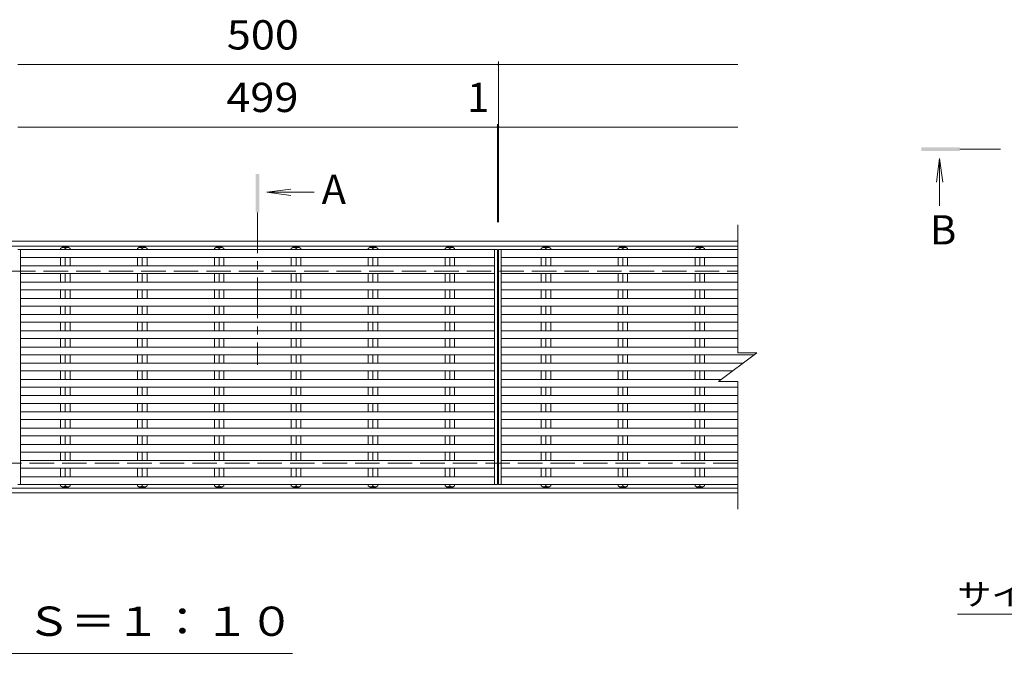
# Model space of a CAD drawing. Units: millimetres. Extents: x -1632 to 1829, y -1382 to 1141.
# Drawn here: x -818 to 207, y 364 to 1023 of the extents above; entities that cross this region are included whole.
import ezdxf

# ---------------------------------------------------------------- set-up
doc = ezdxf.new("R2010")
doc.units = ezdxf.units.MM
doc.header["$LTSCALE"] = 10
doc.linetypes.add('JWW_CENTER1', pattern=[6.773333, 4.233333, -0.846667, 0.846667, -0.846667])
doc.linetypes.add('JWW_DASHED3', pattern=[3.386667, 2.54, -0.846667])
for name, color, linetype in [('0191_区画線（防', 7, 'Continuous'), ('0192_区画線（防', 7, 'Continuous'), ('0193_区画線（異', 7, 'Continuous'), ('0216_', 7, 'Continuous'), ('0239_詳細図（細', 7, 'Continuous'), ('0242_', 7, 'Continuous'), ('0255_', 7, 'Continuous')]:
    doc.layers.add(name, color=color, linetype=linetype)
doc.styles.add('ＭＳ ゴシック', font='msgothic.ttc', dxfattribs={"height": 1})

msp = doc.modelspace()

# ---------------------------------------------------------------- linework, layer by layer
at = {"layer": '0191_区画線（防', "color": 2, "linetype": 'Continuous', "lineweight": 9}
for p, q in [((-1571.8, 792.7), (-70.8, 792.7)), ((-1571.8, 787.7), (-70.8, 787.7)), ((-70.8, 535.7), (-1571.8, 535.7)), ((-70.8, 530.7), (-1571.8, 530.7))]:
    msp.add_line(p, q, dxfattribs=at)
at = {"layer": '0191_区画線（防', "color": 2, "linetype": 'JWW_DASHED3', "lineweight": 9}
for p, q in [((-1571.8, 761.7), (-70.8, 761.7)), ((-70.8, 561.7), (-1571.8, 561.7))]:
    msp.add_line(p, q, dxfattribs=at)
at = {"layer": '0192_区画線（防', "color": 3, "linetype": 'Continuous', "lineweight": 9}
for p, q in [((-70.8, 809.7), (-70.8, 676.7)), ((-320.8, 539.5), (-320.8, 784)), ((-319.8, 539.5), (-319.8, 784)), ((-90.8, 646.7), (-50.8, 676.7)), ((-70.8, 676.7), (-50.8, 676.7)), ((-90.8, 646.7), (-70.8, 646.7)), ((-70.8, 646.7), (-70.8, 513.7))]:
    msp.add_line(p, q, dxfattribs=at)
at = {"layer": '0193_区画線（異', "color": 7, "linetype": 'Continuous', "lineweight": 9}
for p, q in [((-819.8, 976.8), (-319.8, 976.8)), ((-319.8, 979.8), (-319.8, 812.7)), ((-319.8, 976.8), (-70.8, 976.8)), ((-819.8, 911.7), (-70.8, 911.7)), ((-320.8, 914.7), (-320.8, 812.7)), ((-320.8, 911.7), (-319.8, 911.7)), ((-319.8, 914.7), (-319.8, 812.7))]:
    msp.add_line(p, q, dxfattribs=at)
at = {"layer": '0193_区画線（異', "color": 7, "linetype": 'Continuous', "lineweight": 9, "const_width": 1}
for points in [[(-319.3, 976.8, 0.414214), (-319.8, 977.3, 0.414214), (-320.3, 976.8, 0.414214), (-319.8, 976.3, 0.414214)], [(-320.3, 911.7, 0.414214), (-320.8, 912.2, 0.414214), (-321.3, 911.7, 0.414214), (-320.8, 911.2, 0.414214)], [(-319.3, 911.7, 0.414214), (-319.8, 912.2, 0.414214), (-320.3, 911.7, 0.414214), (-319.8, 911.2, 0.414214)]]:
    msp.add_lwpolyline(points, format="xyb", close=True, dxfattribs=at)
at = {"layer": '0216_', "color": 7, "linetype": 'Continuous', "lineweight": 9}
msp.add_line((157.8, 404.5), (329.6, 404.5), dxfattribs=at)
at = {"layer": '0239_詳細図（細', "color": 3, "linetype": 'Continuous', "lineweight": 9}
for p, q in [((-320.8, 784), (-819.8, 784)), ((-816.8, 539.5), (-816.8, 784)), ((-773.3, 786.7), (-775.2, 785.2)), ((-775.2, 784), (-775.2, 785.2)), ((-773.3, 786.7), (-767.3, 786.7)), ((-770.3, 784), (-770.3, 785.2)), ((-767.3, 786.7), (-765.3, 785.2)), ((-765.3, 784), (-765.3, 785.2)), ((-693.3, 786.7), (-695.2, 785.2)), ((-695.2, 784), (-695.2, 785.2)), ((-693.3, 786.7), (-687.3, 786.7)), ((-690.3, 784), (-690.3, 785.2)), ((-687.3, 786.7), (-685.3, 785.2)), ((-685.3, 784), (-685.3, 785.2)), ((-613.3, 786.7), (-615.2, 785.2)), ((-615.2, 784), (-615.2, 785.2)), ((-613.3, 786.7), (-607.3, 786.7)), ((-610.3, 784), (-610.3, 785.2)), ((-607.3, 786.7), (-605.3, 785.2)), ((-605.3, 784), (-605.3, 785.2)), ((-533.3, 786.7), (-535.2, 785.2)), ((-535.2, 784), (-535.2, 785.2)), ((-533.3, 786.7), (-527.3, 786.7)), ((-530.3, 784), (-530.3, 785.2)), ((-527.3, 786.7), (-525.3, 785.2)), ((-525.3, 784), (-525.3, 785.2)), ((-453.3, 786.7), (-455.2, 785.2)), ((-455.2, 784), (-455.2, 785.2)), ((-453.3, 786.7), (-447.3, 786.7)), ((-450.3, 784), (-450.3, 785.2)), ((-447.3, 786.7), (-445.3, 785.2)), ((-445.3, 784), (-445.3, 785.2)), ((-373.3, 786.7), (-375.2, 785.2)), ((-375.2, 784), (-375.2, 785.2)), ((-373.3, 786.7), (-367.3, 786.7)), ((-370.3, 784), (-370.3, 785.2)), ((-367.3, 786.7), (-365.3, 785.2)), ((-365.3, 784), (-365.3, 785.2)), ((-323.8, 539.5), (-323.8, 784)), ((-70.8, 784), (-319.8, 784)), ((-316.8, 539.5), (-316.8, 784)), ((-273.3, 786.7), (-275.2, 785.2)), ((-275.2, 784), (-275.2, 785.2)), ((-273.3, 786.7), (-267.3, 786.7)), ((-270.3, 784), (-270.3, 785.2)), ((-267.3, 786.7), (-265.3, 785.2)), ((-265.3, 784), (-265.3, 785.2)), ((-193.3, 786.7), (-195.2, 785.2)), ((-195.2, 784), (-195.2, 785.2)), ((-193.3, 786.7), (-187.3, 786.7)), ((-190.3, 784), (-190.3, 785.2)), ((-187.3, 786.7), (-185.3, 785.2)), ((-185.3, 784), (-185.3, 785.2)), ((-113.3, 786.7), (-115.2, 785.2)), ((-115.2, 784), (-115.2, 785.2)), ((-113.3, 786.7), (-107.3, 786.7)), ((-110.3, 784), (-110.3, 785.2)), ((-107.3, 786.7), (-105.3, 785.2)), ((-105.3, 784), (-105.3, 785.2)), ((-323.8, 776), (-816.8, 776)), ((-775.2, 767.1), (-775.2, 776)), ((-770.3, 767.1), (-770.3, 776)), ((-765.3, 767.1), (-765.3, 776)), ((-695.2, 767.1), (-695.2, 776)), ((-690.3, 767.1), (-690.3, 776)), ((-685.3, 767.1), (-685.3, 776)), ((-615.2, 767.1), (-615.2, 776)), ((-610.3, 767.1), (-610.3, 776)), ((-605.3, 767.1), (-605.3, 776)), ((-535.2, 767.1), (-535.2, 776)), ((-530.3, 767.1), (-530.3, 776)), ((-525.3, 767.1), (-525.3, 776)), ((-455.2, 767.1), (-455.2, 776)), ((-450.3, 767.1), (-450.3, 776)), ((-445.3, 767.1), (-445.3, 776)), ((-375.2, 767.1), (-375.2, 776)), ((-370.3, 767.1), (-370.3, 776)), ((-365.3, 767.1), (-365.3, 776)), ((-70.8, 776), (-316.8, 776)), ((-275.2, 767.1), (-275.2, 776)), ((-270.3, 767.1), (-270.3, 776)), ((-265.3, 767.1), (-265.3, 776)), ((-195.2, 767.1), (-195.2, 776)), ((-190.3, 767.1), (-190.3, 776)), ((-185.3, 767.1), (-185.3, 776)), ((-115.2, 767.1), (-115.2, 776)), ((-110.3, 767.1), (-110.3, 776)), ((-105.3, 767.1), (-105.3, 776)), ((-323.8, 767.1), (-816.8, 767.1)), ((-323.8, 759.1), (-816.8, 759.1)), ((-775.2, 750.2), (-775.2, 759.1)), ((-770.3, 750.2), (-770.3, 759.1)), ((-765.3, 750.2), (-765.3, 759.1)), ((-695.2, 750.2), (-695.2, 759.1)), ((-690.3, 750.2), (-690.3, 759.1)), ((-685.3, 750.2), (-685.3, 759.1)), ((-615.2, 750.2), (-615.2, 759.1)), ((-610.3, 750.2), (-610.3, 759.1)), ((-605.3, 750.2), (-605.3, 759.1)), ((-535.2, 750.2), (-535.2, 759.1)), ((-530.3, 750.2), (-530.3, 759.1)), ((-525.3, 750.2), (-525.3, 759.1)), ((-455.2, 750.2), (-455.2, 759.1)), ((-450.3, 750.2), (-450.3, 759.1)), ((-445.3, 750.2), (-445.3, 759.1)), ((-375.2, 750.2), (-375.2, 759.1)), ((-370.3, 750.2), (-370.3, 759.1)), ((-365.3, 750.2), (-365.3, 759.1)), ((-70.8, 767.1), (-316.8, 767.1)), ((-70.8, 759.1), (-316.8, 759.1)), ((-275.2, 750.2), (-275.2, 759.1)), ((-270.3, 750.2), (-270.3, 759.1)), ((-265.3, 750.2), (-265.3, 759.1)), ((-195.2, 750.2), (-195.2, 759.1)), ((-190.3, 750.2), (-190.3, 759.1)), ((-185.3, 750.2), (-185.3, 759.1)), ((-115.2, 750.2), (-115.2, 759.1)), ((-110.3, 750.2), (-110.3, 759.1)), ((-105.3, 750.2), (-105.3, 759.1)), ((-323.8, 750.2), (-816.8, 750.2)), ((-70.8, 750.2), (-316.8, 750.2)), ((-323.8, 742.2), (-816.8, 742.2)), ((-775.2, 733.3), (-775.2, 742.2)), ((-770.3, 733.3), (-770.3, 742.2)), ((-765.3, 733.3), (-765.3, 742.2)), ((-695.2, 733.3), (-695.2, 742.2)), ((-690.3, 733.3), (-690.3, 742.2)), ((-685.3, 733.3), (-685.3, 742.2)), ((-615.2, 733.3), (-615.2, 742.2)), ((-610.3, 733.3), (-610.3, 742.2)), ((-605.3, 733.3), (-605.3, 742.2)), ((-535.2, 733.3), (-535.2, 742.2)), ((-530.3, 733.3), (-530.3, 742.2)), ((-525.3, 733.3), (-525.3, 742.2)), ((-455.2, 733.3), (-455.2, 742.2)), ((-450.3, 733.3), (-450.3, 742.2)), ((-445.3, 733.3), (-445.3, 742.2)), ((-375.2, 733.3), (-375.2, 742.2)), ((-370.3, 733.3), (-370.3, 742.2)), ((-365.3, 733.3), (-365.3, 742.2)), ((-70.8, 742.2), (-316.8, 742.2)), ((-275.2, 733.3), (-275.2, 742.2)), ((-270.3, 733.3), (-270.3, 742.2)), ((-265.3, 733.3), (-265.3, 742.2)), ((-195.2, 733.3), (-195.2, 742.2)), ((-190.3, 733.3), (-190.3, 742.2)), ((-185.3, 733.3), (-185.3, 742.2)), ((-115.2, 733.3), (-115.2, 742.2)), ((-110.3, 733.3), (-110.3, 742.2)), ((-105.3, 733.3), (-105.3, 742.2)), ((-323.8, 733.3), (-816.8, 733.3)), ((-70.8, 733.3), (-316.8, 733.3)), ((-323.8, 725.3), (-816.8, 725.3)), ((-775.2, 716.4), (-775.2, 725.3)), ((-770.3, 716.4), (-770.3, 725.3)), ((-765.3, 716.4), (-765.3, 725.3)), ((-695.2, 716.4), (-695.2, 725.3)), ((-690.3, 716.4), (-690.3, 725.3)), ((-685.3, 716.4), (-685.3, 725.3)), ((-615.2, 716.4), (-615.2, 725.3)), ((-610.3, 716.4), (-610.3, 725.3)), ((-605.3, 716.4), (-605.3, 725.3)), ((-535.2, 716.4), (-535.2, 725.3)), ((-530.3, 716.4), (-530.3, 725.3)), ((-525.3, 716.4), (-525.3, 725.3)), ((-455.2, 716.4), (-455.2, 725.3)), ((-450.3, 716.4), (-450.3, 725.3)), ((-445.3, 716.4), (-445.3, 725.3)), ((-375.2, 716.4), (-375.2, 725.3)), ((-370.3, 716.4), (-370.3, 725.3)), ((-365.3, 716.4), (-365.3, 725.3)), ((-70.8, 725.3), (-316.8, 725.3)), ((-275.2, 716.4), (-275.2, 725.3)), ((-270.3, 716.4), (-270.3, 725.3)), ((-265.3, 716.4), (-265.3, 725.3)), ((-195.2, 716.4), (-195.2, 725.3)), ((-190.3, 716.4), (-190.3, 725.3)), ((-185.3, 716.4), (-185.3, 725.3)), ((-115.2, 716.4), (-115.2, 725.3)), ((-110.3, 716.4), (-110.3, 725.3)), ((-105.3, 716.4), (-105.3, 725.3)), ((-323.8, 716.4), (-816.8, 716.4)), ((-323.8, 708.4), (-816.8, 708.4)), ((-775.2, 699.5), (-775.2, 708.4)), ((-770.3, 699.5), (-770.3, 708.4)), ((-765.3, 699.5), (-765.3, 708.4)), ((-695.2, 699.5), (-695.2, 708.4)), ((-690.3, 699.5), (-690.3, 708.4)), ((-685.3, 699.5), (-685.3, 708.4)), ((-615.2, 699.5), (-615.2, 708.4)), ((-610.3, 699.5), (-610.3, 708.4)), ((-605.3, 699.5), (-605.3, 708.4)), ((-535.2, 699.5), (-535.2, 708.4)), ((-530.3, 699.5), (-530.3, 708.4)), ((-525.3, 699.5), (-525.3, 708.4)), ((-455.2, 699.5), (-455.2, 708.4)), ((-450.3, 699.5), (-450.3, 708.4)), ((-445.3, 699.5), (-445.3, 708.4)), ((-375.2, 699.5), (-375.2, 708.4)), ((-370.3, 699.5), (-370.3, 708.4)), ((-365.3, 699.5), (-365.3, 708.4)), ((-70.8, 716.4), (-316.8, 716.4)), ((-70.8, 708.4), (-316.8, 708.4)), ((-275.2, 699.5), (-275.2, 708.4)), ((-270.3, 699.5), (-270.3, 708.4)), ((-265.3, 699.5), (-265.3, 708.4)), ((-195.2, 699.5), (-195.2, 708.4)), ((-190.3, 699.5), (-190.3, 708.4)), ((-185.3, 699.5), (-185.3, 708.4)), ((-115.2, 699.5), (-115.2, 708.4)), ((-110.3, 699.5), (-110.3, 708.4)), ((-105.3, 699.5), (-105.3, 708.4)), ((-323.8, 699.5), (-816.8, 699.5)), ((-70.8, 699.5), (-316.8, 699.5)), ((-323.8, 691.5), (-816.8, 691.5)), ((-775.2, 682.6), (-775.2, 691.5)), ((-770.3, 682.6), (-770.3, 691.5)), ((-765.3, 682.6), (-765.3, 691.5)), ((-695.2, 682.6), (-695.2, 691.5)), ((-690.3, 682.6), (-690.3, 691.5)), ((-685.3, 682.6), (-685.3, 691.5)), ((-615.2, 682.6), (-615.2, 691.5)), ((-610.3, 682.6), (-610.3, 691.5)), ((-605.3, 682.6), (-605.3, 691.5)), ((-535.2, 682.6), (-535.2, 691.5)), ((-530.3, 682.6), (-530.3, 691.5)), ((-525.3, 682.6), (-525.3, 691.5)), ((-455.2, 682.6), (-455.2, 691.5)), ((-450.3, 682.6), (-450.3, 691.5)), ((-445.3, 682.6), (-445.3, 691.5)), ((-375.2, 682.6), (-375.2, 691.5)), ((-370.3, 682.6), (-370.3, 691.5)), ((-365.3, 682.6), (-365.3, 691.5)), ((-70.8, 691.5), (-316.8, 691.5)), ((-275.2, 682.6), (-275.2, 691.5)), ((-270.3, 682.6), (-270.3, 691.5)), ((-265.3, 682.6), (-265.3, 691.5)), ((-195.2, 682.6), (-195.2, 691.5)), ((-190.3, 682.6), (-190.3, 691.5)), ((-185.3, 682.6), (-185.3, 691.5)), ((-115.2, 682.6), (-115.2, 691.5)), ((-110.3, 682.6), (-110.3, 691.5)), ((-105.3, 682.6), (-105.3, 691.5)), ((-323.8, 682.6), (-816.8, 682.6)), ((-70.8, 682.6), (-316.8, 682.6)), ((-323.8, 674.6), (-816.8, 674.6)), ((-775.2, 665.7), (-775.2, 674.6)), ((-770.3, 665.7), (-770.3, 674.6)), ((-765.3, 665.7), (-765.3, 674.6)), ((-695.2, 665.7), (-695.2, 674.6)), ((-690.3, 665.7), (-690.3, 674.6)), ((-685.3, 665.7), (-685.3, 674.6)), ((-615.2, 665.7), (-615.2, 674.6)), ((-610.3, 665.7), (-610.3, 674.6)), ((-605.3, 665.7), (-605.3, 674.6)), ((-535.2, 665.7), (-535.2, 674.6)), ((-530.3, 665.7), (-530.3, 674.6)), ((-525.3, 665.7), (-525.3, 674.6)), ((-455.2, 665.7), (-455.2, 674.6)), ((-450.3, 665.7), (-450.3, 674.6)), ((-445.3, 665.7), (-445.3, 674.6)), ((-375.2, 665.7), (-375.2, 674.6)), ((-370.3, 665.7), (-370.3, 674.6)), ((-365.3, 665.7), (-365.3, 674.6)), ((-53.6, 674.6), (-316.8, 674.6)), ((-275.2, 665.7), (-275.2, 674.6)), ((-270.3, 665.7), (-270.3, 674.6)), ((-265.3, 665.7), (-265.3, 674.6)), ((-195.2, 665.7), (-195.2, 674.6)), ((-190.3, 665.7), (-190.3, 674.6)), ((-185.3, 665.7), (-185.3, 674.6)), ((-115.2, 665.7), (-115.2, 674.6)), ((-110.3, 665.7), (-110.3, 674.6)), ((-105.3, 665.7), (-105.3, 674.6)), ((-323.8, 665.7), (-816.8, 665.7)), ((-323.8, 657.7), (-816.8, 657.7)), ((-775.2, 648.9), (-775.2, 657.7)), ((-770.3, 648.9), (-770.3, 657.7)), ((-765.3, 648.9), (-765.3, 657.7)), ((-695.2, 648.9), (-695.2, 657.7)), ((-690.3, 648.9), (-690.3, 657.7)), ((-685.3, 648.9), (-685.3, 657.7)), ((-615.2, 648.9), (-615.2, 657.7)), ((-610.3, 648.9), (-610.3, 657.7)), ((-605.3, 648.9), (-605.3, 657.7)), ((-535.2, 648.9), (-535.2, 657.7)), ((-530.3, 648.9), (-530.3, 657.7)), ((-525.3, 648.9), (-525.3, 657.7)), ((-455.2, 648.9), (-455.2, 657.7)), ((-450.3, 648.9), (-450.3, 657.7)), ((-445.3, 648.9), (-445.3, 657.7)), ((-375.2, 648.9), (-375.2, 657.7)), ((-370.3, 648.9), (-370.3, 657.7)), ((-365.3, 648.9), (-365.3, 657.7)), ((-65.4, 665.7), (-316.8, 665.7)), ((-76.1, 657.7), (-316.8, 657.7)), ((-275.2, 648.9), (-275.2, 657.7)), ((-270.3, 648.9), (-270.3, 657.7)), ((-265.3, 648.9), (-265.3, 657.7)), ((-195.2, 648.9), (-195.2, 657.7)), ((-190.3, 648.9), (-190.3, 657.7)), ((-185.3, 648.9), (-185.3, 657.7)), ((-115.2, 648.9), (-115.2, 657.7)), ((-110.3, 648.9), (-110.3, 657.7)), ((-105.3, 648.9), (-105.3, 657.7)), ((-323.8, 648.9), (-816.8, 648.9)), ((-88, 648.9), (-316.8, 648.9)), ((-323.8, 640.9), (-816.8, 640.9)), ((-775.2, 632), (-775.2, 640.9)), ((-770.3, 632), (-770.3, 640.9)), ((-765.3, 632), (-765.3, 640.9)), ((-695.2, 632), (-695.2, 640.9)), ((-690.3, 632), (-690.3, 640.9)), ((-685.3, 632), (-685.3, 640.9)), ((-615.2, 632), (-615.2, 640.9)), ((-610.3, 632), (-610.3, 640.9)), ((-605.3, 632), (-605.3, 640.9)), ((-535.2, 632), (-535.2, 640.9)), ((-530.3, 632), (-530.3, 640.9)), ((-525.3, 632), (-525.3, 640.9)), ((-455.2, 632), (-455.2, 640.9)), ((-450.3, 632), (-450.3, 640.9)), ((-445.3, 632), (-445.3, 640.9)), ((-375.2, 632), (-375.2, 640.9)), ((-370.3, 632), (-370.3, 640.9)), ((-365.3, 632), (-365.3, 640.9)), ((-70.8, 640.9), (-316.8, 640.9)), ((-275.2, 632), (-275.2, 640.9)), ((-270.3, 632), (-270.3, 640.9)), ((-265.3, 632), (-265.3, 640.9)), ((-195.2, 632), (-195.2, 640.9)), ((-190.3, 632), (-190.3, 640.9)), ((-185.3, 632), (-185.3, 640.9)), ((-115.2, 632), (-115.2, 640.9)), ((-110.3, 632), (-110.3, 640.9)), ((-105.3, 632), (-105.3, 640.9)), ((-323.8, 632), (-816.8, 632)), ((-70.8, 632), (-316.8, 632)), ((-323.8, 624), (-816.8, 624)), ((-323.8, 615.1), (-816.8, 615.1)), ((-775.2, 615.1), (-775.2, 624)), ((-770.3, 615.1), (-770.3, 624)), ((-765.3, 615.1), (-765.3, 624)), ((-695.2, 615.1), (-695.2, 624)), ((-690.3, 615.1), (-690.3, 624)), ((-685.3, 615.1), (-685.3, 624)), ((-615.2, 615.1), (-615.2, 624)), ((-610.3, 615.1), (-610.3, 624)), ((-605.3, 615.1), (-605.3, 624)), ((-535.2, 615.1), (-535.2, 624)), ((-530.3, 615.1), (-530.3, 624)), ((-525.3, 615.1), (-525.3, 624)), ((-455.2, 615.1), (-455.2, 624)), ((-450.3, 615.1), (-450.3, 624)), ((-445.3, 615.1), (-445.3, 624)), ((-375.2, 615.1), (-375.2, 624)), ((-370.3, 615.1), (-370.3, 624)), ((-365.3, 615.1), (-365.3, 624)), ((-70.8, 624), (-316.8, 624)), ((-70.8, 615.1), (-316.8, 615.1)), ((-275.2, 615.1), (-275.2, 624)), ((-270.3, 615.1), (-270.3, 624)), ((-265.3, 615.1), (-265.3, 624)), ((-195.2, 615.1), (-195.2, 624)), ((-190.3, 615.1), (-190.3, 624)), ((-185.3, 615.1), (-185.3, 624)), ((-115.2, 615.1), (-115.2, 624)), ((-110.3, 615.1), (-110.3, 624)), ((-105.3, 615.1), (-105.3, 624)), ((-323.8, 607.1), (-816.8, 607.1)), ((-775.2, 598.2), (-775.2, 607.1)), ((-770.3, 598.2), (-770.3, 607.1)), ((-765.3, 598.2), (-765.3, 607.1)), ((-695.2, 598.2), (-695.2, 607.1)), ((-690.3, 598.2), (-690.3, 607.1)), ((-685.3, 598.2), (-685.3, 607.1)), ((-615.2, 598.2), (-615.2, 607.1)), ((-610.3, 598.2), (-610.3, 607.1)), ((-605.3, 598.2), (-605.3, 607.1)), ((-535.2, 598.2), (-535.2, 607.1)), ((-530.3, 598.2), (-530.3, 607.1)), ((-525.3, 598.2), (-525.3, 607.1)), ((-455.2, 598.2), (-455.2, 607.1)), ((-450.3, 598.2), (-450.3, 607.1)), ((-445.3, 598.2), (-445.3, 607.1)), ((-375.2, 598.2), (-375.2, 607.1)), ((-370.3, 598.2), (-370.3, 607.1)), ((-365.3, 598.2), (-365.3, 607.1)), ((-70.8, 607.1), (-316.8, 607.1)), ((-275.2, 598.2), (-275.2, 607.1)), ((-270.3, 598.2), (-270.3, 607.1)), ((-265.3, 598.2), (-265.3, 607.1)), ((-195.2, 598.2), (-195.2, 607.1)), ((-190.3, 598.2), (-190.3, 607.1)), ((-185.3, 598.2), (-185.3, 607.1)), ((-115.2, 598.2), (-115.2, 607.1)), ((-110.3, 598.2), (-110.3, 607.1)), ((-105.3, 598.2), (-105.3, 607.1)), ((-323.8, 598.2), (-816.8, 598.2)), ((-70.8, 598.2), (-316.8, 598.2)), ((-323.8, 590.2), (-816.8, 590.2)), ((-775.2, 581.3), (-775.2, 590.2)), ((-770.3, 581.3), (-770.3, 590.2)), ((-765.3, 581.3), (-765.3, 590.2)), ((-695.2, 581.3), (-695.2, 590.2)), ((-690.3, 581.3), (-690.3, 590.2)), ((-685.3, 581.3), (-685.3, 590.2)), ((-615.2, 581.3), (-615.2, 590.2)), ((-610.3, 581.3), (-610.3, 590.2)), ((-605.3, 581.3), (-605.3, 590.2)), ((-535.2, 581.3), (-535.2, 590.2)), ((-530.3, 581.3), (-530.3, 590.2)), ((-525.3, 581.3), (-525.3, 590.2)), ((-455.2, 581.3), (-455.2, 590.2)), ((-450.3, 581.3), (-450.3, 590.2)), ((-445.3, 581.3), (-445.3, 590.2)), ((-375.2, 581.3), (-375.2, 590.2)), ((-370.3, 581.3), (-370.3, 590.2)), ((-365.3, 581.3), (-365.3, 590.2)), ((-70.8, 590.2), (-316.8, 590.2)), ((-275.2, 581.3), (-275.2, 590.2)), ((-270.3, 581.3), (-270.3, 590.2)), ((-265.3, 581.3), (-265.3, 590.2)), ((-195.2, 581.3), (-195.2, 590.2)), ((-190.3, 581.3), (-190.3, 590.2)), ((-185.3, 581.3), (-185.3, 590.2)), ((-115.2, 581.3), (-115.2, 590.2)), ((-110.3, 581.3), (-110.3, 590.2)), ((-105.3, 581.3), (-105.3, 590.2)), ((-323.8, 581.3), (-816.8, 581.3)), ((-70.8, 581.3), (-316.8, 581.3)), ((-323.8, 573.3), (-816.8, 573.3)), ((-323.8, 564.4), (-816.8, 564.4)), ((-775.2, 564.4), (-775.2, 573.3)), ((-770.3, 564.4), (-770.3, 573.3)), ((-765.3, 564.4), (-765.3, 573.3)), ((-695.2, 564.4), (-695.2, 573.3)), ((-690.3, 564.4), (-690.3, 573.3)), ((-685.3, 564.4), (-685.3, 573.3)), ((-615.2, 564.4), (-615.2, 573.3)), ((-610.3, 564.4), (-610.3, 573.3)), ((-605.3, 564.4), (-605.3, 573.3)), ((-535.2, 564.4), (-535.2, 573.3)), ((-530.3, 564.4), (-530.3, 573.3)), ((-525.3, 564.4), (-525.3, 573.3)), ((-455.2, 564.4), (-455.2, 573.3)), ((-450.3, 564.4), (-450.3, 573.3)), ((-445.3, 564.4), (-445.3, 573.3)), ((-375.2, 564.4), (-375.2, 573.3)), ((-370.3, 564.4), (-370.3, 573.3)), ((-365.3, 564.4), (-365.3, 573.3)), ((-70.8, 573.3), (-316.8, 573.3)), ((-70.8, 564.4), (-316.8, 564.4)), ((-275.2, 564.4), (-275.2, 573.3)), ((-270.3, 564.4), (-270.3, 573.3)), ((-265.3, 564.4), (-265.3, 573.3)), ((-195.2, 564.4), (-195.2, 573.3)), ((-190.3, 564.4), (-190.3, 573.3)), ((-185.3, 564.4), (-185.3, 573.3)), ((-115.2, 564.4), (-115.2, 573.3)), ((-110.3, 564.4), (-110.3, 573.3)), ((-105.3, 564.4), (-105.3, 573.3)), ((-323.8, 556.4), (-816.8, 556.4)), ((-775.2, 547.5), (-775.2, 556.4)), ((-770.3, 547.5), (-770.3, 556.4)), ((-765.3, 547.5), (-765.3, 556.4)), ((-695.2, 547.5), (-695.2, 556.4)), ((-690.3, 547.5), (-690.3, 556.4)), ((-685.3, 547.5), (-685.3, 556.4)), ((-615.2, 547.5), (-615.2, 556.4)), ((-610.3, 547.5), (-610.3, 556.4)), ((-605.3, 547.5), (-605.3, 556.4)), ((-535.2, 547.5), (-535.2, 556.4)), ((-530.3, 547.5), (-530.3, 556.4)), ((-525.3, 547.5), (-525.3, 556.4)), ((-455.2, 547.5), (-455.2, 556.4)), ((-450.3, 547.5), (-450.3, 556.4)), ((-445.3, 547.5), (-445.3, 556.4)), ((-375.2, 547.5), (-375.2, 556.4)), ((-370.3, 547.5), (-370.3, 556.4)), ((-365.3, 547.5), (-365.3, 556.4)), ((-70.8, 556.4), (-316.8, 556.4)), ((-275.2, 547.5), (-275.2, 556.4)), ((-270.3, 547.5), (-270.3, 556.4)), ((-265.3, 547.5), (-265.3, 556.4)), ((-195.2, 547.5), (-195.2, 556.4)), ((-190.3, 547.5), (-190.3, 556.4)), ((-185.3, 547.5), (-185.3, 556.4)), ((-115.2, 547.5), (-115.2, 556.4)), ((-110.3, 547.5), (-110.3, 556.4)), ((-105.3, 547.5), (-105.3, 556.4)), ((-323.8, 547.5), (-816.8, 547.5)), ((-70.8, 547.5), (-316.8, 547.5)), ((-320.8, 539.5), (-819.8, 539.5)), ((-775.2, 538.2), (-775.2, 539.5)), ((-773.3, 536.7), (-775.2, 538.2)), ((-773.3, 536.7), (-767.3, 536.7)), ((-770.3, 538.2), (-770.3, 539.5)), ((-767.3, 536.7), (-765.3, 538.2)), ((-765.3, 538.2), (-765.3, 539.5)), ((-695.2, 538.2), (-695.2, 539.5)), ((-693.3, 536.7), (-695.2, 538.2)), ((-693.3, 536.7), (-687.3, 536.7)), ((-690.3, 538.2), (-690.3, 539.5)), ((-687.3, 536.7), (-685.3, 538.2)), ((-685.3, 538.2), (-685.3, 539.5)), ((-615.2, 538.2), (-615.2, 539.5)), ((-613.3, 536.7), (-615.2, 538.2)), ((-613.3, 536.7), (-607.3, 536.7)), ((-610.3, 538.2), (-610.3, 539.5)), ((-607.3, 536.7), (-605.3, 538.2)), ((-605.3, 538.2), (-605.3, 539.5)), ((-535.2, 538.2), (-535.2, 539.5)), ((-533.3, 536.7), (-535.2, 538.2)), ((-533.3, 536.7), (-527.3, 536.7)), ((-530.3, 538.2), (-530.3, 539.5)), ((-527.3, 536.7), (-525.3, 538.2)), ((-525.3, 538.2), (-525.3, 539.5)), ((-455.2, 538.2), (-455.2, 539.5)), ((-453.3, 536.7), (-455.2, 538.2)), ((-453.3, 536.7), (-447.3, 536.7)), ((-450.3, 538.2), (-450.3, 539.5)), ((-447.3, 536.7), (-445.3, 538.2)), ((-445.3, 538.2), (-445.3, 539.5)), ((-375.2, 538.2), (-375.2, 539.5)), ((-373.3, 536.7), (-375.2, 538.2)), ((-373.3, 536.7), (-367.3, 536.7)), ((-370.3, 538.2), (-370.3, 539.5)), ((-367.3, 536.7), (-365.3, 538.2)), ((-365.3, 538.2), (-365.3, 539.5)), ((-70.8, 539.5), (-319.8, 539.5)), ((-275.2, 538.2), (-275.2, 539.5)), ((-273.3, 536.7), (-275.2, 538.2)), ((-273.3, 536.7), (-267.3, 536.7)), ((-270.3, 538.2), (-270.3, 539.5)), ((-267.3, 536.7), (-265.3, 538.2)), ((-265.3, 538.2), (-265.3, 539.5)), ((-195.2, 538.2), (-195.2, 539.5)), ((-193.3, 536.7), (-195.2, 538.2)), ((-193.3, 536.7), (-187.3, 536.7)), ((-190.3, 538.2), (-190.3, 539.5)), ((-187.3, 536.7), (-185.3, 538.2)), ((-185.3, 538.2), (-185.3, 539.5)), ((-115.2, 538.2), (-115.2, 539.5)), ((-113.3, 536.7), (-115.2, 538.2)), ((-113.3, 536.7), (-107.3, 536.7)), ((-110.3, 538.2), (-110.3, 539.5)), ((-107.3, 536.7), (-105.3, 538.2)), ((-105.3, 538.2), (-105.3, 539.5))]:
    msp.add_line(p, q, dxfattribs=at)
for centre, radius, start, end in [((-772.2, 781.3), 5, 92.014, 126.9207), ((-772.5, 783.3), 3, 41.7519, 87.7665), ((-768, 783.3), 3, 92.2335, 138.2481), ((-768.3, 781.3), 5, 53.0793, 87.986), ((-692.2, 781.3), 5, 92.014, 126.9207), ((-692.5, 783.3), 3, 41.7519, 87.7665), ((-688, 783.3), 3, 92.2335, 138.2481), ((-688.3, 781.3), 5, 53.0793, 87.986), ((-612.2, 781.3), 5, 92.014, 126.9207), ((-612.5, 783.3), 3, 41.7519, 87.7665), ((-608, 783.3), 3, 92.2335, 138.2481), ((-608.3, 781.3), 5, 53.0793, 87.986), ((-532.2, 781.3), 5, 92.014, 126.9207), ((-532.5, 783.3), 3, 41.7519, 87.7665), ((-528, 783.3), 3, 92.2335, 138.2481), ((-528.3, 781.3), 5, 53.0793, 87.986), ((-452.2, 781.3), 5, 92.014, 126.9207), ((-452.5, 783.3), 3, 41.7519, 87.7665), ((-448, 783.3), 3, 92.2335, 138.2481), ((-448.3, 781.3), 5, 53.0793, 87.986), ((-372.2, 781.3), 5, 92.014, 126.9207), ((-372.5, 783.3), 3, 41.7519, 87.7665), ((-368, 783.3), 3, 92.2335, 138.2481), ((-368.3, 781.3), 5, 53.0793, 87.986), ((-272.2, 781.3), 5, 92.014, 126.9207), ((-272.5, 783.3), 3, 41.7519, 87.7665), ((-268, 783.3), 3, 92.2335, 138.2481), ((-268.3, 781.3), 5, 53.0793, 87.986), ((-192.2, 781.3), 5, 92.014, 126.9207), ((-192.5, 783.3), 3, 41.7519, 87.7665), ((-188, 783.3), 3, 92.2335, 138.2481), ((-188.3, 781.3), 5, 53.0793, 87.986), ((-112.2, 781.3), 5, 92.014, 126.9207), ((-112.5, 783.3), 3, 41.7519, 87.7665), ((-108, 783.3), 3, 92.2335, 138.2481), ((-108.3, 781.3), 5, 53.0793, 87.986), ((-772.2, 542.2), 5, 233.0793, 267.986), ((-772.5, 540.2), 3, 272.2335, 318.2481), ((-768, 540.2), 3, 221.7519, 267.7665), ((-768.3, 542.2), 5, 272.014, 306.9207), ((-692.2, 542.2), 5, 233.0793, 267.986), ((-692.5, 540.2), 3, 272.2335, 318.2481), ((-688, 540.2), 3, 221.7519, 267.7665), ((-688.3, 542.2), 5, 272.014, 306.9207), ((-612.2, 542.2), 5, 233.0793, 267.986), ((-612.5, 540.2), 3, 272.2335, 318.2481), ((-608, 540.2), 3, 221.7519, 267.7665), ((-608.3, 542.2), 5, 272.014, 306.9207), ((-532.2, 542.2), 5, 233.0793, 267.986), ((-532.5, 540.2), 3, 272.2335, 318.2481), ((-528, 540.2), 3, 221.7519, 267.7665), ((-528.3, 542.2), 5, 272.014, 306.9207), ((-452.2, 542.2), 5, 233.0793, 267.986), ((-452.5, 540.2), 3, 272.2335, 318.2481), ((-448, 540.2), 3, 221.7519, 267.7665), ((-448.3, 542.2), 5, 272.014, 306.9207), ((-372.2, 542.2), 5, 233.0793, 267.986), ((-372.5, 540.2), 3, 272.2335, 318.2481), ((-368, 540.2), 3, 221.7519, 267.7665), ((-368.3, 542.2), 5, 272.014, 306.9207), ((-272.2, 542.2), 5, 233.0793, 267.986), ((-272.5, 540.2), 3, 272.2335, 318.2481), ((-268, 540.2), 3, 221.7519, 267.7665), ((-268.3, 542.2), 5, 272.014, 306.9207), ((-192.2, 542.2), 5, 233.0793, 267.986), ((-192.5, 540.2), 3, 272.2335, 318.2481), ((-188, 540.2), 3, 221.7519, 267.7665), ((-188.3, 542.2), 5, 272.014, 306.9207), ((-112.2, 542.2), 5, 233.0793, 267.986), ((-112.5, 540.2), 3, 272.2335, 318.2481), ((-108, 540.2), 3, 221.7519, 267.7665), ((-108.3, 542.2), 5, 272.014, 306.9207)]:
    msp.add_arc(centre, radius, start, end, dxfattribs=at)
at = {"layer": '0242_', "color": 4, "linetype": 'JWW_CENTER1', "lineweight": 9}
msp.add_line((160.2, 888.6), (210.2, 888.6), dxfattribs=at)
at = {"layer": '0242_', "color": 4, "linetype": 'Continuous', "lineweight": 9}
for q in [(136, 854.2), (139.3, 829.7), (142.5, 854.2)]:
    msp.add_line((139.3, 879), q, dxfattribs=at)
msp.add_solid([(160.2, 886.6), (120.2, 886.6), (160.2, 890.6), (120.2, 890.6)], dxfattribs=at)
at = {"layer": '0255_', "color": 4, "linetype": 'Continuous', "lineweight": 9}
for q in [(-535.8, 847), (-511.3, 843.7), (-535.8, 840.5)]:
    msp.add_line((-560.6, 843.7), q, dxfattribs=at)
at = {"layer": '0255_', "color": 4, "linetype": 'JWW_CENTER1', "lineweight": 9}
msp.add_line((-570.3, 822.7), (-570.3, 664), dxfattribs=at)
at = {"layer": '0255_', "color": 7, "linetype": 'Continuous', "lineweight": 9}
msp.add_line((-533.8, 363.7), (-1108.8, 363.7), dxfattribs=at)
at = {"layer": '0255_', "color": 4, "linetype": 'Continuous', "lineweight": 9}
msp.add_solid([(-568.3, 822.7), (-568.3, 862.7), (-572.3, 822.7), (-572.3, 862.7)], dxfattribs=at)

# ---------------------------------------------------------------- texts
at = {"layer": '0193_区画線（異', "color": 2, "linetype": 'Continuous', "lineweight": 211, "style": 'ＭＳ ゴシック', "width": 1.083333}
for s, p in [('500', (-602.3, 992.4)), ('499', (-602.8, 927.3))]:
    msp.add_text(s, height=30.48, dxfattribs=at).set_placement(p)
at = {"layer": '0193_区画線（異', "color": 2, "linetype": 'Continuous', "lineweight": 211, "style": 'ＭＳ ゴシック'}
msp.add_text('1', height=30.5, dxfattribs=at).set_placement((-352.4, 927.3))
at = {"layer": '0242_', "color": 2, "linetype": 'Continuous', "lineweight": 9, "style": 'ＭＳ ゴシック'}
msp.add_text('B', height=30.5, dxfattribs=at).set_placement((129.3, 789.4))
at = {"layer": '0242_', "color": 7, "linetype": 'Continuous', "lineweight": 9, "style": 'ＭＳ ゴシック', "width": 1.133333}
msp.add_text('サイドバー', height=22.86, dxfattribs=at).set_placement((157.8, 413.7))
at = {"layer": '0255_', "color": 2, "linetype": 'Continuous', "lineweight": 9, "style": 'ＭＳ ゴシック'}
msp.add_text('A', height=30.5, dxfattribs=at).set_placement((-503.6, 831.5))
at = {"layer": '0255_', "color": 2, "linetype": 'Continuous', "lineweight": 9, "style": 'ＭＳ ゴシック', "width": 1.114583}
msp.add_text('平面詳細図\u3000Ｓ＝１：１０', height=30.48, dxfattribs=at).set_placement((-1088.8, 381.9))

doc.saveas('drawing.dxf')
